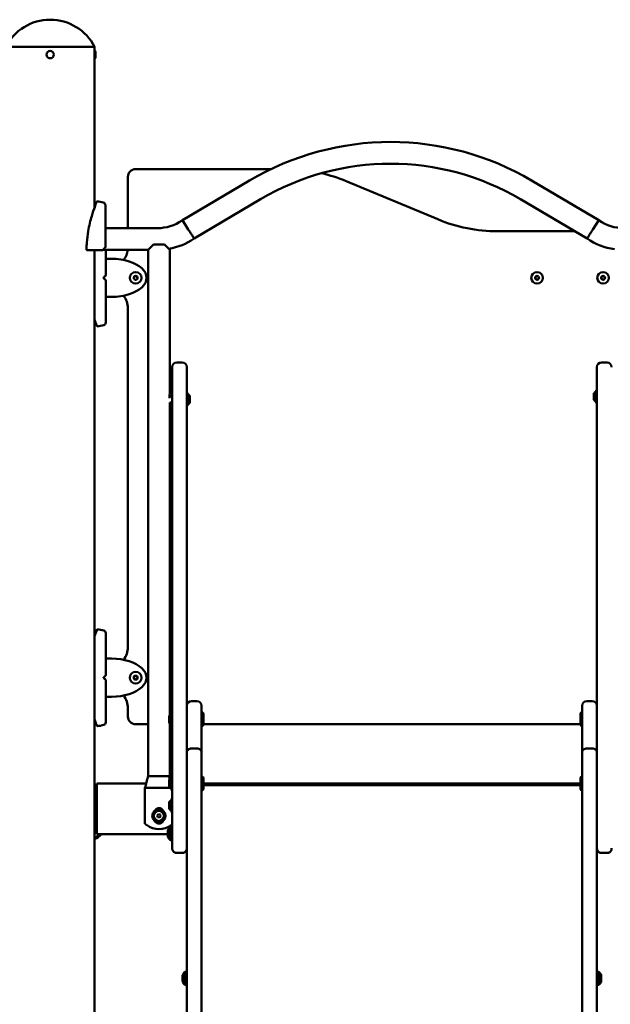
# Model space of a CAD drawing. Units: millimetres. Extents: x 17391 to 17979, y -1515 to -1266.
# Drawn here: x 17783 to 17859, y -1393 to -1266 of the extents above; entities that cross this region are included whole.
import ezdxf

# ---------------------------------------------------------------- set-up
doc = ezdxf.new("R2010")
doc.units = ezdxf.units.MM
doc.header["$LTSCALE"] = 10
doc.layers.add('Widoczne (ISO)', color=7, linetype='Continuous', lineweight=50)

msp = doc.modelspace()

# ---------------------------------------------------------------- linework, layer by layer
at = {"layer": 'Widoczne (ISO)'}
for p, q in [((17792.67, -1269.34), (17781.24, -1269.34)), ((17792.67, -1269.34), (17781.24, -1269.34)), ((17792.67, -1290), (17792.67, -1269.34)), ((17792.68, -1269.87), (17792.67, -1269.87)), ((17792.78, -1269.97), (17792.78, -1270.72)), ((17792.68, -1270.82), (17792.67, -1270.82)), ((17815.37, -1285.09), (17797.95, -1285.09)), ((17796.95, -1286.09), (17796.95, -1286.42)), ((17796.95, -1286.42), (17796.95, -1292.69)), ((17803.97, -1291.67), (17812.62, -1286.55)), ((17836.86, -1291.55), (17825.04, -1286.63)), ((17848.94, -1286.55), (17857.59, -1291.67)), ((17805.48, -1294.03), (17814.05, -1288.96)), ((17847.51, -1288.96), (17856.08, -1294.03)), ((17803.97, -1291.67), (17803.93, -1291.7)), ((17803.97, -1291.67), (17804.73, -1292.85)), ((17857.59, -1291.67), (17856.83, -1292.85)), ((17857.63, -1291.7), (17857.59, -1291.67)), ((17794.05, -1292.69), (17800.75, -1292.69)), ((17854.49, -1293.09), (17844.55, -1293.09)), ((17799.55, -1295.49), (17800.25, -1294.79)), ((17801.65, -1294.79), (17800.25, -1294.79)), ((17801.65, -1294.79), (17802.35, -1295.49)), ((17792.67, -1509.04), (17792.67, -1295.54)), ((17793.75, -1295.49), (17799.55, -1295.49)), ((17799.55, -1363.29), (17799.55, -1295.49)), ((17802.35, -1313.99), (17802.35, -1295.49)), ((17794.1, -1296.64), (17794.85, -1296.64)), ((17797.72, -1299), (17797.92, -1298.84)), ((17797.75, -1299.24), (17797.72, -1299)), ((17797.98, -1299.34), (17797.75, -1299.24)), ((17797.92, -1298.84), (17798.15, -1298.94)), ((17798.18, -1299.19), (17797.98, -1299.34)), ((17798.15, -1298.94), (17798.18, -1299.19)), ((17849.41, -1299.03), (17849.58, -1298.85)), ((17849.48, -1299.27), (17849.41, -1299.03)), ((17849.72, -1299.33), (17849.48, -1299.27)), ((17849.58, -1298.85), (17849.82, -1298.91)), ((17849.89, -1299.15), (17849.72, -1299.33)), ((17849.82, -1298.91), (17849.89, -1299.15)), ((17857.91, -1299.03), (17858.08, -1298.85)), ((17857.98, -1299.27), (17857.91, -1299.03)), ((17858.22, -1299.33), (17857.98, -1299.27)), ((17858.08, -1298.85), (17858.32, -1298.91)), ((17858.39, -1299.15), (17858.22, -1299.33)), ((17858.32, -1298.91), (17858.39, -1299.15)), ((17794.85, -1301.54), (17794.1, -1301.54)), ((17796.95, -1303.01), (17796.95, -1346.67)), ((17803.25, -1309.99), (17803.95, -1309.99)), ((17858.65, -1309.99), (17857.95, -1309.99)), ((17802.65, -1314.07), (17802.65, -1310.59)), ((17804.55, -1310.59), (17804.55, -1314.07)), ((17857.35, -1310.59), (17857.35, -1314.07)), ((17857.25, -1315.21), (17857.25, -1313.57)), ((17857.35, -1313.54), (17857.28, -1313.54)), ((17802.29, -1314.34), (17802.65, -1314.34)), ((17802.65, -1314.07), (17802.65, -1334.2)), ((17804.55, -1313.89), (17804.62, -1313.89)), ((17804.55, -1334.2), (17804.55, -1314.07)), ((17804.65, -1313.92), (17804.65, -1315.56)), ((17804.95, -1315.11), (17804.95, -1314.37)), ((17856.95, -1314.02), (17856.95, -1314.76)), ((17857.35, -1334.2), (17857.35, -1314.07)), ((17802.35, -1355.42), (17802.35, -1315.14)), ((17802.35, -1315.14), (17802.65, -1315.14)), ((17804.55, -1315.59), (17804.62, -1315.59)), ((17857.35, -1315.24), (17857.28, -1315.24)), ((17802.65, -1334.2), (17802.65, -1337.26)), ((17804.55, -1337.26), (17804.55, -1334.2)), ((17857.35, -1337.26), (17857.35, -1334.2)), ((17802.65, -1372.55), (17802.65, -1337.26)), ((17804.55, -1337.26), (17804.55, -1363.84)), ((17857.35, -1337.26), (17857.35, -1363.84)), ((17794.1, -1348.14), (17794.85, -1348.14)), ((17797.72, -1350.5), (17797.92, -1350.34)), ((17797.75, -1350.74), (17797.72, -1350.5)), ((17797.92, -1350.34), (17798.15, -1350.44)), ((17798.15, -1350.44), (17798.18, -1350.69)), ((17797.98, -1350.84), (17797.75, -1350.74)), ((17798.18, -1350.69), (17797.98, -1350.84)), ((17794.85, -1353.04), (17794.1, -1353.04)), ((17805.15, -1353.61), (17805.85, -1353.61)), ((17806.45, -1360.21), (17806.45, -1354.21)), ((17855.45, -1360.21), (17855.45, -1354.21)), ((17856.05, -1353.61), (17856.75, -1353.61)), ((17796.95, -1354.51), (17796.95, -1355.59)), ((17802.25, -1355.57), (17802.25, -1356.31)), ((17802.55, -1356.76), (17802.55, -1355.12)), ((17802.65, -1355.09), (17802.58, -1355.09)), ((17806.58, -1355.09), (17806.45, -1355.09)), ((17806.68, -1355.19), (17806.58, -1355.09)), ((17806.68, -1355.2), (17806.68, -1356.69)), ((17855.22, -1355.19), (17855.32, -1355.09)), ((17855.22, -1356.69), (17855.22, -1355.2)), ((17855.32, -1355.09), (17855.45, -1355.09)), ((17797.95, -1356.59), (17799.55, -1356.59)), ((17802.35, -1363.29), (17802.35, -1356.46)), ((17802.35, -1356.59), (17802.53, -1356.59)), ((17802.65, -1356.79), (17802.58, -1356.79)), ((17806.58, -1356.79), (17806.45, -1356.79)), ((17806.68, -1356.69), (17806.58, -1356.79)), ((17806.68, -1356.59), (17855.22, -1356.59)), ((17855.22, -1356.69), (17855.32, -1356.79)), ((17855.32, -1356.79), (17855.45, -1356.79)), ((17805.85, -1359.72), (17805.15, -1359.72)), ((17806.45, -1360.21), (17806.45, -1417.43)), ((17855.45, -1360.21), (17855.45, -1417.43)), ((17856.05, -1359.72), (17856.75, -1359.72)), ((17792.95, -1364.84), (17792.95, -1364.24)), ((17799.3, -1364.24), (17792.95, -1364.24)), ((17799.55, -1363.29), (17799.56, -1363.29)), ((17799.56, -1363.29), (17799.62, -1363.29)), ((17799.62, -1363.29), (17802.22, -1363.29)), ((17802.22, -1363.29), (17802.25, -1363.29)), ((17802.25, -1363.29), (17802.35, -1363.29)), ((17802.25, -1363.29), (17802.33, -1363.71)), ((17802.25, -1363.85), (17802.25, -1364.58)), ((17802.55, -1365.04), (17802.55, -1363.4)), ((17802.65, -1363.37), (17802.58, -1363.37)), ((17804.55, -1417.43), (17804.55, -1363.84)), ((17806.58, -1363.37), (17806.45, -1363.37)), ((17806.68, -1363.46), (17806.58, -1363.37)), ((17806.68, -1363.47), (17806.68, -1364.96)), ((17855.22, -1364.24), (17806.68, -1364.24)), ((17855.22, -1364.42), (17806.68, -1364.42)), ((17855.22, -1363.46), (17855.32, -1363.37)), ((17855.22, -1364.96), (17855.22, -1363.47)), ((17855.32, -1363.37), (17855.45, -1363.37)), ((17857.35, -1417.43), (17857.35, -1363.84)), ((17792.67, -1365.14), (17792.95, -1365.14)), ((17792.67, -1365.34), (17792.95, -1365.34)), ((17792.67, -1365.54), (17792.95, -1365.54)), ((17792.95, -1364.84), (17792.95, -1370.14)), ((17799.15, -1364.79), (17799.35, -1364.79)), ((17799.15, -1364.79), (17799.15, -1369.39)), ((17802.41, -1364.79), (17799.37, -1364.79)), ((17802.65, -1365.07), (17802.58, -1365.07)), ((17806.58, -1365.07), (17806.45, -1365.07)), ((17806.68, -1364.97), (17806.58, -1365.06)), ((17855.22, -1364.97), (17855.32, -1365.06)), ((17855.32, -1365.07), (17855.45, -1365.07)), ((17802.25, -1366.67), (17802.25, -1367.41)), ((17802.55, -1367.86), (17802.55, -1366.22)), ((17802.65, -1366.19), (17802.58, -1366.19)), ((17800.73, -1368.34), (17800.89, -1368.18)), ((17800.79, -1368.55), (17800.73, -1368.34)), ((17800.89, -1368.18), (17801.11, -1368.23)), ((17801.11, -1368.23), (17801.17, -1368.45)), ((17802.65, -1367.89), (17802.58, -1367.89)), ((17801.01, -1368.61), (17800.79, -1368.55)), ((17801.17, -1368.45), (17801.01, -1368.61)), ((17792.95, -1370.74), (17792.95, -1370.14)), ((17792.95, -1370.74), (17802.1, -1370.74)), ((17802.1, -1370.25), (17802.1, -1370.45)), ((17802.1, -1370.45), (17802.1, -1370.85)), ((17802.1, -1370.85), (17802.1, -1371.05)), ((17802.4, -1369.8), (17802.4, -1371.5)), ((17802.65, -1369.8), (17802.4, -1369.8)), ((17802.1, -1371.05), (17802.1, -1371.05)), ((17802.65, -1371.5), (17802.4, -1371.5)), ((17803.25, -1373.17), (17803.95, -1373.17)), ((17857.95, -1373.17), (17858.65, -1373.17)), ((17804.3, -1388.47), (17804.3, -1390.17)), ((17804.55, -1388.47), (17804.3, -1388.47)), ((17857.35, -1388.47), (17857.6, -1388.47)), ((17857.6, -1390.17), (17857.6, -1388.47)), ((17804, -1388.92), (17804, -1388.92)), ((17804, -1388.92), (17804, -1389.12)), ((17804, -1389.12), (17804, -1389.52)), ((17804, -1389.52), (17804, -1389.72)), ((17857.9, -1389.12), (17857.9, -1388.92)), ((17857.9, -1389.52), (17857.9, -1389.12)), ((17857.9, -1389.72), (17857.9, -1389.52)), ((17857.9, -1389.72), (17857.9, -1389.72)), ((17804.55, -1390.17), (17804.3, -1390.17)), ((17857.35, -1390.17), (17857.6, -1390.17))]:
    msp.add_line(p, q, dxfattribs=at)
for centre, radius in [((17786.95, -1270.34), 0.475), ((17797.95, -1299.09), 0.75), ((17849.65, -1299.09), 0.75), ((17858.15, -1299.09), 0.75), ((17797.95, -1299.09), 0.25), ((17849.65, -1299.09), 0.25), ((17858.15, -1299.09), 0.25), ((17797.95, -1350.59), 0.75), ((17797.95, -1350.59), 0.25), ((17800.95, -1368.39), 0.85), ((17800.95, -1368.39), 0.66)]:
    msp.add_circle(centre, radius, dxfattribs=at)
for centre, radius, start, end in [((17786.95, -1272.26), 6.42, 27.0314, 152.9686), ((17792.68, -1269.97), 0.099, 0, 90), ((17792.68, -1270.72), 0.099, 270, 0), ((17830.78, -1317.26), 35.67, 59.4, 120.6), ((17830.78, -1317.26), 32.87, 59.4, 120.6), ((17797.95, -1286.09), 1, 90, 180), ((17817.35, -1305.09), 20, 67.3801, 76.8805), ((17791.63, -1298.14), 9, 76.1412, 81.5538), ((17793.7, -1289.74), 0.35, 0, 76.1412), ((17800.75, -1287.09), 5.6, 270, 304.6438), ((17844.55, -1273.09), 20, 247.3801, 270), ((17860.81, -1287.09), 5.6, 235.3562, 270), ((17800.75, -1287.09), 8.4, 280.0809, 304.2913), ((17860.81, -1287.09), 8.4, 235.7087, 261.9414), ((17793.66, -1295.44), 0.1, 270, 315), ((17793.95, -1295.15), 0.1, 315, 0), ((17794.26, -1295.17), 2.69, 322.9523, 353.1317), ((17794, -1298.75), 0.1, 315, 0), ((17794, -1299.43), 0.1, 0, 45), ((17794.26, -1303.01), 2.69, 359.994, 37.0477), ((17793.75, -1304.84), 0.35, 283.8588, 0), ((17791.68, -1296.44), 9, 278.4462, 283.8588), ((17803.25, -1310.59), 0.6, 90, 180), ((17803.95, -1310.59), 0.6, 0, 90), ((17857.95, -1310.59), 0.6, 90, 180), ((17858.65, -1310.59), 0.6, 0, 90), ((17857.56, -1314.39), 0.729, 115.1119, 144.0849), ((17857.28, -1313.57), 0.03, 90, 180), ((17804.62, -1313.92), 0.03, 0, 90), ((17804.34, -1314.74), 0.729, 35.9151, 64.8881), ((17804.85, -1314.37), 0.1, 0, 35.9151), ((17857.05, -1314.02), 0.1, 144.0849, 180), ((17857.05, -1314.76), 0.1, 180, 215.9151), ((17857.56, -1314.39), 0.729, 215.9151, 244.8881), ((17804.62, -1315.56), 0.03, 270, 0), ((17804.34, -1314.74), 0.729, 295.1119, 324.0849), ((17804.85, -1315.11), 0.1, 324.0849, 0), ((17857.28, -1315.21), 0.03, 180, 270), ((17791.68, -1353.24), 9, 76.1412, 81.5538), ((17793.75, -1344.84), 0.35, 0, 76.1412), ((17794.26, -1346.67), 2.69, 322.9523, 0.006), ((17794, -1350.25), 0.1, 315, 0), ((17794, -1350.93), 0.1, 0, 45), ((17794.26, -1354.51), 2.69, 359.994, 37.0477), ((17805.15, -1354.21), 0.6, 90, 180), ((17805.85, -1354.21), 0.6, 0, 90), ((17856.05, -1354.21), 0.6, 90, 180), ((17856.75, -1354.21), 0.6, 0, 90), ((17797.95, -1355.59), 1, 180, 270), ((17802.35, -1355.57), 0.1, 144.0849, 180), ((17802.86, -1355.94), 0.729, 115.1119, 144.0849), ((17802.58, -1355.12), 0.03, 90, 180), ((17806.58, -1355.1), 0.01, 45, 90), ((17806.67, -1355.2), 0.01, 0, 45), ((17855.23, -1355.2), 0.01, 135, 180), ((17855.32, -1355.1), 0.01, 90, 135), ((17791.68, -1347.94), 9, 278.4462, 283.8588), ((17793.75, -1356.34), 0.35, 283.8588, 0), ((17802.35, -1356.31), 0.1, 180, 215.9151), ((17802.86, -1355.94), 0.729, 215.9151, 244.8881), ((17802.58, -1356.76), 0.03, 180, 270), ((17806.58, -1356.78), 0.01, 270, 315), ((17806.67, -1356.69), 0.01, 315, 0), ((17855.23, -1356.69), 0.01, 180, 225), ((17855.32, -1356.78), 0.01, 225, 270), ((17802.35, -1363.85), 0.1, 144.0849, 180), ((17802.86, -1364.22), 0.729, 115.1119, 144.0849), ((17802.58, -1363.4), 0.03, 90, 180), ((17806.58, -1363.38), 0.01, 45, 90), ((17806.67, -1363.47), 0.01, 0, 45), ((17855.23, -1363.47), 0.01, 135, 180), ((17855.32, -1363.38), 0.01, 90, 135), ((17802.35, -1364.58), 0.1, 180, 215.9151), ((17802.86, -1364.22), 0.729, 215.9151, 244.8881), ((17802.58, -1365.04), 0.03, 180, 270), ((17806.58, -1365.06), 0.01, 270, 315), ((17806.67, -1364.96), 0.01, 315, 0), ((17855.23, -1364.96), 0.01, 180, 225), ((17855.32, -1365.06), 0.01, 225, 270), ((17802.35, -1366.67), 0.1, 144.0849, 180), ((17802.86, -1367.04), 0.729, 115.1119, 144.0849), ((17802.58, -1366.22), 0.03, 90, 180), ((17800.95, -1367.99), 0.6, 24.9501, 155.0499), ((17802.35, -1367.41), 0.1, 180, 215.9151), ((17802.86, -1367.04), 0.729, 215.9151, 244.8881), ((17802.58, -1367.86), 0.03, 180, 270), ((17800.95, -1367.43), 2.66, 233.0925, 306.9075), ((17800.95, -1368.79), 0.6, 204.9559, 335.0441), ((17803.19, -1370.65), 1.16, 132.8142, 159.8057), ((17803.19, -1370.65), 1.16, 200.1943, 227.1858), ((17805.09, -1389.32), 1.16, 132.8142, 159.8057), ((17856.81, -1389.32), 1.16, 20.1943, 47.1858), ((17805.09, -1389.32), 1.16, 200.1943, 227.1858), ((17856.81, -1389.32), 1.16, 312.8142, 339.8057)]:
    msp.add_arc(centre, radius, start, end, dxfattribs=at)
for centre, major_axis, ratio, start_param, end_param in [((17794.85, -1299.09), (-4.5, 0), 0.544444, 1.570796, 4.712389), ((17794.85, -1350.59), (-4.5, 0), 0.544444, 1.570796, 4.712389), ((17791.42, -1366.64), (0, -5), 0.707107, 0.360061, 0.609385), ((17791.56, -1366.64), (0, -5), 0.707107, 0.317646, 0.609385), ((17791.41, -1366.64), (0, -5), 0.707107, 0.362438, 0.586654), ((17791.27, -1366.64), (0, -5), 0.707107, 0.405584, 0.586654), ((17793.11, -1370.56), (0, -0.3), 0.707107, 0.586654, 0.902686), ((17793.25, -1370.56), (0, 0.3), 0.707107, 3.728247, 4.044278)]:
    msp.add_ellipse(centre, major_axis=major_axis, ratio=ratio, start_param=start_param, end_param=end_param, dxfattribs=at)
for points, knots in [([(17792.95, -1289.24), (17792.95, -1289.24), (17792.95, -1289.25), (17792.93, -1289.28), (17792.91, -1289.33), (17792.84, -1289.53), (17792.76, -1289.73), (17792.57, -1290.28), (17792.43, -1290.67), (17792.13, -1291.7), (17791.96, -1292.36), (17791.76, -1293.57), (17791.7, -1294.06), (17791.65, -1294.81), (17791.63, -1295.06), (17791.63, -1295.31)], [-9.101559, -9.101559, -9.101559, -9.101559, -8.700046, -8.700046, -7.939942, -7.939942, -6.444287, -6.444287, -4.544928, -4.544928, -2.242039, -2.242039, -0.75439, -0.75439, 0, 0, 0, 0]), ([(17794.05, -1295.15), (17794.05, -1294.58), (17794.05, -1294.01), (17794.05, -1292.93), (17794.05, -1292.42), (17794.05, -1291.51), (17794.05, -1291.11), (17794.05, -1290.45), (17794.05, -1290.19), (17794.05, -1289.89), (17794.05, -1289.81), (17794.05, -1289.75), (17794.05, -1289.75), (17794.05, -1289.74)], [1.638912, 1.638912, 1.638912, 1.638912, 1.939448, 1.939448, 2.239984, 2.239984, 2.54052, 2.54052, 2.841056, 2.841056, 3.046342, 3.046342, 3.141593, 3.141593, 3.141593, 3.141593]), ([(17805.48, -1294.03), (17805.48, -1294.02), (17805.46, -1294), (17805.39, -1293.88), (17805.34, -1293.8), (17805.2, -1293.58), (17805.12, -1293.46), (17804.93, -1293.17), (17804.84, -1293.02), (17804.73, -1292.86), (17804.73, -1292.85), (17804.73, -1292.85)], [-2.194427, -2.194427, -2.194427, -2.194427, -1.647864, -1.647864, -1.101488, -1.101488, -0.555046, -0.555046, 0, 0, 0.012282, 0.012282, 0.012282, 0.012282]), ([(17856.08, -1294.03), (17856.09, -1294.02), (17856.1, -1294), (17856.17, -1293.88), (17856.23, -1293.8), (17856.36, -1293.58), (17856.45, -1293.45), (17856.63, -1293.17), (17856.73, -1293.02), (17856.83, -1292.86), (17856.83, -1292.85), (17856.83, -1292.85)], [2.195924, 2.195924, 2.195924, 2.195924, 2.74252, 2.74252, 3.289053, 3.289053, 3.835737, 3.835737, 4.391849, 4.391849, 4.402647, 4.402647, 4.402647, 4.402647]), ([(17791.63, -1295.46), (17791.63, -1295.47), (17791.63, -1295.48), (17791.64, -1295.5), (17791.65, -1295.51), (17791.66, -1295.52), (17791.67, -1295.53), (17791.69, -1295.54), (17791.7, -1295.54), (17791.71, -1295.54)], [0.0014843, 0.0014843, 0.0014843, 0.0014843, 0.0318844, 0.0318844, 0.0705406, 0.0705406, 0.1153101, 0.1153101, 0.1621758, 0.1621758, 0.1621758, 0.1621758]), ([(17791.71, -1295.54), (17791.81, -1295.54), (17791.91, -1295.54), (17792.01, -1295.54), (17792.13, -1295.54), (17792.24, -1295.54), (17792.36, -1295.54), (17792.43, -1295.54), (17792.5, -1295.54), (17792.57, -1295.54), (17792.61, -1295.54), (17792.66, -1295.54), (17792.7, -1295.54), (17792.79, -1295.54), (17792.88, -1295.54), (17792.97, -1295.54), (17793.11, -1295.54), (17793.25, -1295.54), (17793.39, -1295.54), (17793.48, -1295.54), (17793.57, -1295.54), (17793.66, -1295.54)], [0.080203, 0.080203, 0.080203, 0.080203, 0.381562, 0.381562, 0.381562, 0.725505, 0.725505, 0.725505, 0.94047, 0.94047, 0.94047, 1.074823, 1.074823, 1.074823, 1.343528, 1.343528, 1.343528, 1.773458, 1.773458, 1.773458, 2.045458, 2.045458, 2.045458, 2.045458]), ([(17793.73, -1295.51), (17793.73, -1295.51), (17793.73, -1295.51), (17793.73, -1295.51), (17793.74, -1295.5), (17793.75, -1295.49), (17793.76, -1295.49), (17793.77, -1295.47), (17793.78, -1295.46), (17793.81, -1295.43), (17793.82, -1295.42), (17793.83, -1295.41)], [0.1433185, 0.1433185, 0.1433185, 0.1433185, 0.1444342, 0.1444342, 0.1624885, 0.1624885, 0.1913753, 0.1913753, 0.2375943, 0.2375943, 0.2888684, 0.2888684, 0.2888684, 0.2888684]), ([(17793.83, -1295.41), (17793.86, -1295.39), (17793.88, -1295.36), (17793.94, -1295.3), (17793.98, -1295.27), (17794.01, -1295.23), (17794.02, -1295.22), (17794.02, -1295.22)], [0, 0, 0, 0, 0.1081408, 0.1081408, 0.2811661, 0.2811661, 0.3928166, 0.3928166, 0.3928166, 0.3928166]), ([(17794.1, -1298.75), (17794.1, -1298.17), (17794.1, -1297.61), (17794.1, -1296.53), (17794.1, -1296.02), (17794.1, -1295.54), (17794.1, -1295.52), (17794.1, -1295.49)], [1.6389116, 1.6389116, 1.6389116, 1.6389116, 1.9394478, 1.9394478, 2.239984, 2.239984, 2.2569762, 2.2569762, 2.2569762, 2.2569762]), ([(17793.8, -1299.09), (17793.81, -1299.09), (17793.81, -1299.08), (17793.82, -1299.07), (17793.84, -1299.06), (17793.86, -1299.03), (17793.87, -1299.02), (17793.88, -1299.01)], [0.1730436, 0.1730436, 0.1730436, 0.1730436, 0.1913753, 0.1913753, 0.2375943, 0.2375943, 0.2888684, 0.2888684, 0.2888684, 0.2888684]), ([(17793.88, -1299.17), (17793.87, -1299.16), (17793.86, -1299.15), (17793.83, -1299.12), (17793.82, -1299.11), (17793.8, -1299.09), (17793.8, -1299.09), (17793.8, -1299.09)], [0, 0, 0, 0, 0.050552, 0.050552, 0.1083257, 0.1083257, 0.1158248, 0.1158248, 0.1158248, 0.1158248]), ([(17793.88, -1299.01), (17793.91, -1298.99), (17793.93, -1298.96), (17793.99, -1298.9), (17794.03, -1298.87), (17794.06, -1298.83), (17794.07, -1298.82), (17794.07, -1298.82)], [0, 0, 0, 0, 0.1081408, 0.1081408, 0.2811661, 0.2811661, 0.3928166, 0.3928166, 0.3928166, 0.3928166]), ([(17794.07, -1299.36), (17794.07, -1299.36), (17794.06, -1299.35), (17794.03, -1299.32), (17793.99, -1299.28), (17793.93, -1299.22), (17793.91, -1299.2), (17793.88, -1299.17)], [0.4723099, 0.4723099, 0.4723099, 0.4723099, 0.5839604, 0.5839604, 0.7569856, 0.7569856, 0.8651264, 0.8651264, 0.8651264, 0.8651264]), ([(17794.1, -1304.84), (17794.1, -1304.83), (17794.1, -1304.81), (17794.1, -1304.7), (17794.1, -1304.61), (17794.1, -1304.34), (17794.1, -1304.16), (17794.1, -1303.63), (17794.1, -1303.25), (17794.1, -1302.39), (17794.1, -1301.9), (17794.1, -1300.84), (17794.1, -1300.28), (17794.1, -1299.61), (17794.1, -1299.52), (17794.1, -1299.43)], [3.141593, 3.141593, 3.141593, 3.141593, 3.307207, 3.307207, 3.485124, 3.485124, 3.702093, 3.702093, 3.995642, 3.995642, 4.296178, 4.296178, 4.596714, 4.596714, 4.644274, 4.644274, 4.644274, 4.644274]), ([(17792.67, -1304.44), (17792.73, -1304.63), (17792.79, -1304.8), (17792.9, -1305.09), (17792.95, -1305.21), (17792.99, -1305.32), (17793, -1305.34), (17793, -1305.34), (17793, -1305.34), (17793, -1305.34)], [-12.098093, -12.098093, -12.098093, -12.098093, -11.016567, -11.016567, -9.821541, -9.821541, -9.229428, -9.229428, -9.101559, -9.101559, -9.101559, -9.101559]), ([(17802.3, -1314.57), (17802.3, -1314.56), (17802.3, -1314.55), (17802.3, -1314.5), (17802.29, -1314.44), (17802.29, -1314.34), (17802.3, -1314.29), (17802.31, -1314.19), (17802.31, -1314.14), (17802.33, -1314.07), (17802.34, -1314.04), (17802.35, -1314), (17802.35, -1314), (17802.35, -1313.99)], [1.0387016, 1.0387016, 1.0387016, 1.0387016, 1.0611122, 1.0611122, 1.2127207, 1.2127207, 1.3643292, 1.3643292, 1.5159377, 1.5159377, 1.6675094, 1.6675094, 1.8190811, 1.8190811, 1.8190811, 1.8190811]), ([(17793, -1344.34), (17793, -1344.34), (17793, -1344.35), (17792.98, -1344.38), (17792.97, -1344.43), (17792.89, -1344.63), (17792.81, -1344.83), (17792.71, -1345.13), (17792.69, -1345.18), (17792.67, -1345.24)], [-9.101559, -9.101559, -9.101559, -9.101559, -8.700046, -8.700046, -7.939942, -7.939942, -6.444287, -6.444287, -6.108184, -6.108184, -6.108184, -6.108184]), ([(17794.1, -1350.25), (17794.1, -1349.68), (17794.1, -1349.11), (17794.1, -1348.03), (17794.1, -1347.52), (17794.1, -1346.61), (17794.1, -1346.21), (17794.1, -1345.55), (17794.1, -1345.29), (17794.1, -1344.99), (17794.1, -1344.91), (17794.1, -1344.85), (17794.1, -1344.85), (17794.1, -1344.84)], [1.638912, 1.638912, 1.638912, 1.638912, 1.939448, 1.939448, 2.239984, 2.239984, 2.54052, 2.54052, 2.841056, 2.841056, 3.046342, 3.046342, 3.141593, 3.141593, 3.141593, 3.141593]), ([(17793.8, -1350.59), (17793.81, -1350.59), (17793.81, -1350.58), (17793.82, -1350.57), (17793.84, -1350.56), (17793.86, -1350.53), (17793.87, -1350.52), (17793.88, -1350.51)], [0.1730436, 0.1730436, 0.1730436, 0.1730436, 0.1913753, 0.1913753, 0.2375943, 0.2375943, 0.2888684, 0.2888684, 0.2888684, 0.2888684]), ([(17793.88, -1350.67), (17793.87, -1350.66), (17793.86, -1350.65), (17793.83, -1350.62), (17793.82, -1350.61), (17793.8, -1350.59), (17793.8, -1350.59), (17793.8, -1350.59)], [0, 0, 0, 0, 0.050552, 0.050552, 0.1083257, 0.1083257, 0.1158248, 0.1158248, 0.1158248, 0.1158248]), ([(17793.88, -1350.51), (17793.91, -1350.49), (17793.93, -1350.46), (17793.99, -1350.4), (17794.03, -1350.37), (17794.06, -1350.33), (17794.07, -1350.32), (17794.07, -1350.32)], [0, 0, 0, 0, 0.1081408, 0.1081408, 0.2811661, 0.2811661, 0.3928166, 0.3928166, 0.3928166, 0.3928166]), ([(17794.07, -1350.86), (17794.07, -1350.86), (17794.06, -1350.85), (17794.03, -1350.82), (17793.99, -1350.78), (17793.93, -1350.72), (17793.91, -1350.7), (17793.88, -1350.67)], [0.4723099, 0.4723099, 0.4723099, 0.4723099, 0.5839604, 0.5839604, 0.7569856, 0.7569856, 0.8651264, 0.8651264, 0.8651264, 0.8651264]), ([(17794.1, -1356.34), (17794.1, -1356.33), (17794.1, -1356.31), (17794.1, -1356.2), (17794.1, -1356.11), (17794.1, -1355.84), (17794.1, -1355.66), (17794.1, -1355.13), (17794.1, -1354.75), (17794.1, -1353.89), (17794.1, -1353.4), (17794.1, -1352.34), (17794.1, -1351.78), (17794.1, -1351.11), (17794.1, -1351.02), (17794.1, -1350.93)], [3.141593, 3.141593, 3.141593, 3.141593, 3.307207, 3.307207, 3.485124, 3.485124, 3.702093, 3.702093, 3.995642, 3.995642, 4.296178, 4.296178, 4.596714, 4.596714, 4.644274, 4.644274, 4.644274, 4.644274]), ([(17792.67, -1355.94), (17792.73, -1356.13), (17792.79, -1356.3), (17792.9, -1356.59), (17792.95, -1356.71), (17792.99, -1356.82), (17793, -1356.84), (17793, -1356.84), (17793, -1356.84), (17793, -1356.84)], [-12.098093, -12.098093, -12.098093, -12.098093, -11.016567, -11.016567, -9.821541, -9.821541, -9.229428, -9.229428, -9.101559, -9.101559, -9.101559, -9.101559]), ([(17804.55, -1360.21), (17804.55, -1360.21), (17804.55, -1360.2), (17804.55, -1360.17), (17804.55, -1360.14), (17804.57, -1360.08), (17804.58, -1360.05), (17804.63, -1359.96), (17804.67, -1359.9), (17804.78, -1359.82), (17804.85, -1359.78), (17804.99, -1359.73), (17805.07, -1359.72), (17805.15, -1359.72)], [-0.9449184, -0.9449184, -0.9449184, -0.9449184, -0.9436179, -0.9436179, -0.8233826, -0.8233826, -0.703148, -0.703148, -0.4687506, -0.4687506, -0.2343709, -0.2343709, 0, 0, 0, 0]), ([(17805.85, -1359.72), (17805.93, -1359.72), (17806.01, -1359.73), (17806.15, -1359.78), (17806.22, -1359.82), (17806.33, -1359.9), (17806.37, -1359.96), (17806.42, -1360.05), (17806.43, -1360.08), (17806.45, -1360.14), (17806.45, -1360.17), (17806.45, -1360.2), (17806.45, -1360.21), (17806.45, -1360.21)], [-0.9436205, -0.9436205, -0.9436205, -0.9436205, -0.709249, -0.709249, -0.4748686, -0.4748686, -0.2404706, -0.2404706, -0.1202357, -0.1202357, 0, 0, 0.0013004, 0.0013004, 0.0013004, 0.0013004]), ([(17856.05, -1359.72), (17855.97, -1359.72), (17855.89, -1359.73), (17855.75, -1359.78), (17855.68, -1359.82), (17855.57, -1359.9), (17855.53, -1359.96), (17855.48, -1360.05), (17855.47, -1360.08), (17855.45, -1360.14), (17855.45, -1360.17), (17855.45, -1360.2), (17855.45, -1360.21), (17855.45, -1360.21)], [-0.9436205, -0.9436205, -0.9436205, -0.9436205, -0.709249, -0.709249, -0.4748686, -0.4748686, -0.2404706, -0.2404706, -0.1202357, -0.1202357, 0, 0, 0.0013004, 0.0013004, 0.0013004, 0.0013004]), ([(17857.35, -1360.21), (17857.35, -1360.21), (17857.35, -1360.2), (17857.35, -1360.17), (17857.35, -1360.14), (17857.33, -1360.08), (17857.32, -1360.05), (17857.27, -1359.96), (17857.23, -1359.9), (17857.12, -1359.82), (17857.05, -1359.78), (17856.91, -1359.73), (17856.83, -1359.72), (17856.75, -1359.72)], [-0.9449184, -0.9449184, -0.9449184, -0.9449184, -0.9436179, -0.9436179, -0.8233826, -0.8233826, -0.703148, -0.703148, -0.4687506, -0.4687506, -0.2343709, -0.2343709, 0, 0, 0, 0]), ([(17799.15, -1364.79), (17799.22, -1364.54), (17799.29, -1364.3), (17799.39, -1363.92), (17799.42, -1363.8), (17799.47, -1363.61), (17799.49, -1363.55), (17799.52, -1363.42), (17799.54, -1363.35), (17799.55, -1363.29)], [0, 0, 0, 0, 0.772492, 0.772492, 1.161502, 1.161502, 1.359613, 1.359613, 1.564246, 1.564246, 1.564246, 1.564246]), ([(17802.35, -1363.29), (17802.36, -1363.35), (17802.38, -1363.41), (17802.41, -1363.52), (17802.42, -1363.57), (17802.43, -1363.62)], [0, 0, 0, 0, 0.1896143, 0.1896143, 0.3519714, 0.3519714, 0.3519714, 0.3519714]), ([(17799.15, -1369.39), (17799.15, -1369.39), (17799.16, -1369.4), (17799.17, -1369.41), (17799.19, -1369.42), (17799.22, -1369.45), (17799.24, -1369.47), (17799.3, -1369.52), (17799.32, -1369.54), (17799.35, -1369.56)], [0.6819383, 0.6819383, 0.6819383, 0.6819383, 0.757138, 0.757138, 0.8323376, 0.8323376, 0.9307503, 0.9307503, 1.029163, 1.029163, 1.029163, 1.029163]), ([(17802.55, -1369.56), (17802.58, -1369.54), (17802.6, -1369.52), (17802.64, -1369.49), (17802.64, -1369.48), (17802.65, -1369.48)], [-0.3472247, -0.3472247, -0.3472247, -0.3472247, -0.248812, -0.248812, -0.2226289, -0.2226289, -0.2226289, -0.2226289]), ([(17803.25, -1373.17), (17803.19, -1373.17), (17803.13, -1373.16), (17803.01, -1373.12), (17802.95, -1373.1), (17802.85, -1373.02), (17802.81, -1372.98), (17802.74, -1372.88), (17802.71, -1372.82), (17802.67, -1372.71), (17802.65, -1372.65), (17802.65, -1372.58), (17802.65, -1372.56), (17802.65, -1372.55)], [0, 0, 0, 0, 0.0894251, 0.0894251, 0.1802845, 0.1802845, 0.2759559, 0.2759559, 0.3740902, 0.3740902, 0.4722246, 0.4722246, 0.4906717, 0.4906717, 0.4906717, 0.4906717]), ([(17803.95, -1373.17), (17804.01, -1373.17), (17804.07, -1373.16), (17804.19, -1373.12), (17804.25, -1373.1), (17804.35, -1373.02), (17804.39, -1372.98), (17804.47, -1372.88), (17804.49, -1372.82), (17804.53, -1372.71), (17804.55, -1372.65), (17804.55, -1372.58), (17804.55, -1372.56), (17804.55, -1372.55)], [0, 0, 0, 0, 0.0894251, 0.0894251, 0.1802843, 0.1802843, 0.2759549, 0.2759549, 0.374089, 0.374089, 0.4722231, 0.4722231, 0.4906706, 0.4906706, 0.4906706, 0.4906706]), ([(17857.95, -1373.17), (17857.89, -1373.17), (17857.83, -1373.16), (17857.71, -1373.12), (17857.65, -1373.1), (17857.55, -1373.02), (17857.51, -1372.98), (17857.44, -1372.88), (17857.41, -1372.82), (17857.37, -1372.71), (17857.35, -1372.65), (17857.35, -1372.58), (17857.35, -1372.56), (17857.35, -1372.55)], [0, 0, 0, 0, 0.0894251, 0.0894251, 0.1802843, 0.1802843, 0.2759549, 0.2759549, 0.374089, 0.374089, 0.4722231, 0.4722231, 0.4906706, 0.4906706, 0.4906706, 0.4906706]), ([(17858.65, -1373.17), (17858.71, -1373.17), (17858.77, -1373.16), (17858.89, -1373.12), (17858.95, -1373.1), (17859.05, -1373.02), (17859.09, -1372.98), (17859.17, -1372.88), (17859.19, -1372.82), (17859.23, -1372.71), (17859.25, -1372.65), (17859.25, -1372.58), (17859.25, -1372.56), (17859.25, -1372.55)], [0, 0, 0, 0, 0.0894251, 0.0894251, 0.1802845, 0.1802845, 0.2759559, 0.2759559, 0.3740902, 0.3740902, 0.4722246, 0.4722246, 0.4906717, 0.4906717, 0.4906717, 0.4906717])]:
    msp.add_open_spline(points, degree=3, knots=knots, dxfattribs=at)
for points in [[(17791.63, -1295.44), (17791.63, -1295.4), (17791.63, -1295.35), (17791.63, -1295.31)], [(17791.63, -1295.44), (17791.63, -1295.45), (17791.63, -1295.45), (17791.63, -1295.46)]]:
    msp.add_open_spline(points, degree=3, dxfattribs=at)

doc.saveas('drawing.dxf')
